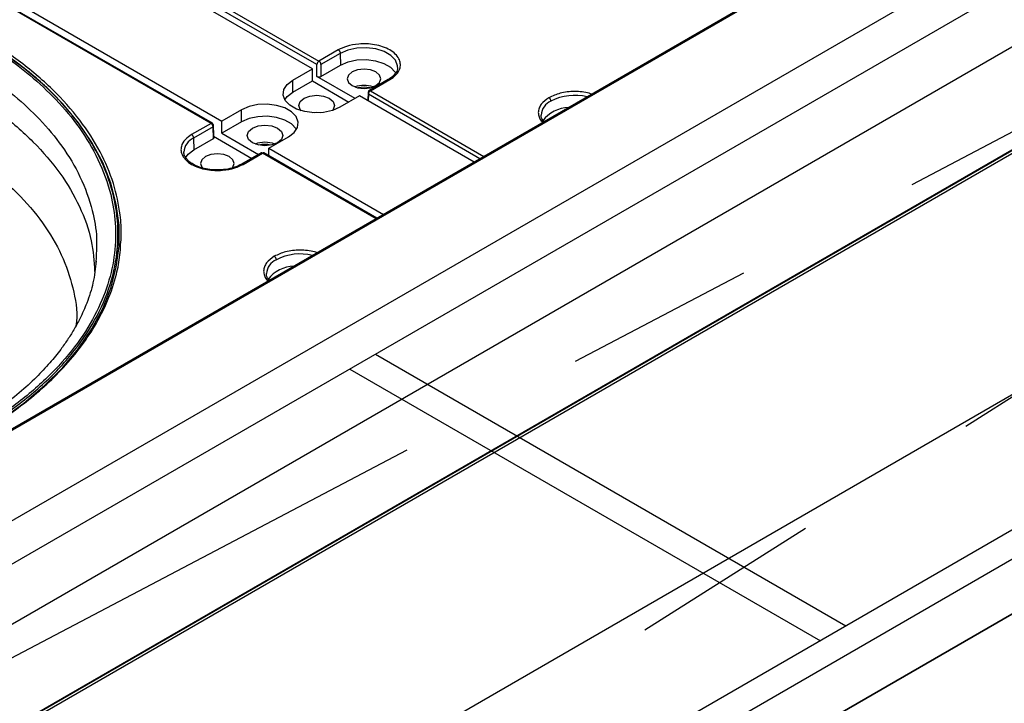
# Model space of a CAD drawing. Units: inches. Extents: x 0.3 to 33.8, y -2.1 to 21.7.
# Drawn here: x 27.6 to 28.1, y 16.6 to 17 of the extents above; entities that cross this region are included whole.
import ezdxf

# ---------------------------------------------------------------- set-up
doc = ezdxf.new("R2010")
doc.units = ezdxf.units.IN
doc.header["$MEASUREMENT"] = 0
doc.linetypes.add('CENTERX2', pattern=[0.7999999999999999, 0.5, -0.1, 0.1, -0.1])

msp = doc.modelspace()

# ---------------------------------------------------------------- linework, layer by layer
at = {"color": 7, "linetype": 'Continuous', "lineweight": 25}
for p, q in [((26.96570341591921, 16.4306651950213), (32.23343045280179, 19.47165928403439)), ((32.23239534123173, 19.47160047776077), (26.96896876417338, 16.43308899136052)), ((32.28573147500354, 19.45416452363931), (26.97971743253815, 16.39106781677069)), ((32.29959799012189, 19.40758018432891), (26.98714485507284, 16.34076626852584)), ((26.98146211312497, 16.28328526517878), (32.27695052264908, 19.34030565349113)), ((32.27715852494598, 19.34048429303027), (26.98148223449698, 16.28335544339753)), ((27.00463164372638, 16.29655134452269), (32.24910121843077, 19.32411918640602)), ((32.24951508790012, 19.32270371229585), (27.00504551319572, 16.29513587041253)), ((26.9561296333424, 16.14001812486501), (32.20059920801523, 19.16758596691744)), ((32.19075988797526, 19.07534593992489), (26.94629031326021, 16.04777809795914)), ((26.92914377707802, 16.00919974145212), (32.17361335178241, 19.03676758333545)), ((32.17371739162613, 19.03684724652855), (26.92924781692173, 16.00927940464522)), ((27.54497077750388, 17.10157599038395), (27.74913917520674, 16.98371208319205)), ((27.74571472465984, 16.97968084206468), (27.53923954455336, 17.0988764263908)), ((27.74807867658229, 16.98189643504927), (27.54391027888022, 17.09976034223979)), ((27.49165125817951, 17.07140429342796), (27.69812643828598, 16.95220870910185)), ((27.69239520532578, 16.95095448664602), (27.48822680762191, 17.06881839383679)), ((27.69314514437074, 16.95102874872554), (27.48897674666527, 17.06889265591619)), ((27.75933986518427, 16.98960081616692), (27.74913917520674, 16.98371208319205)), ((27.76040036381298, 16.98778516802583), (27.75019967383929, 16.98189643504927)), ((27.76040036380787, 16.98778516802275), (27.76049325638375, 16.98158611029027)), ((27.7480786766036, 16.97564375156348), (27.74807867658229, 16.98189643504915)), ((27.75019967383875, 16.98189643504884), (27.75019967384293, 16.97564375157611)), ((27.73546167633263, 16.97376188325397), (27.74571472465984, 16.97968084206468)), ((27.74571472465984, 16.97331182373197), (27.74571472465984, 16.97968084206468)), ((27.75019967384293, 16.97564375157611), (27.76049325638375, 16.98158611029027)), ((27.73546167633263, 16.96739286492126), (27.73546167633263, 16.97376188325397)), ((27.73546167633263, 16.96739286492126), (27.74571472465984, 16.97331182373197)), ((27.74571472465984, 16.97331182373197), (27.76494713262229, 16.96220919094143)), ((27.76814883617755, 16.96405749506162), (27.7480786766036, 16.97564375156348)), ((27.78564544588005, 16.97405625914952), (27.77544475590711, 16.9681675261734)), ((27.77619469495098, 16.96809326410042), (27.78639538492973, 16.97398199707365)), ((27.77499143495054, 16.96277975696357), (27.77513419632743, 16.96750204160911)), ((27.77513419632745, 16.96627761595511), (27.77502781616213, 16.96275875453717)), ((27.77513419632733, 16.96750204161009), (27.77617635624499, 16.96810366772457)), ((27.83385641168501, 16.93237800260356), (27.77513419632733, 16.96627761595625)), ((27.77619469495098, 16.96809326410042), (27.83595922880491, 16.93359193308764)), ((27.77046346200136, 16.96539370010778), (27.76021041367416, 16.95947474129707)), ((27.83075546799086, 16.93058786591306), (27.77046346200136, 16.96539370010778)), ((27.70837948661319, 16.95812766791256), (27.69812643828598, 16.95220870910185)), ((27.70837948661319, 16.95175864957985), (27.70837948661319, 16.95812766791256)), ((27.69239520532578, 16.95095448664602), (27.68219451535804, 16.9450657536672)), ((27.69241354403421, 16.95096489027594), (27.69345570395993, 16.9503632641568)), ((27.69812643828598, 16.94583969076914), (27.69812643828598, 16.95220870910185)), ((27.70837948661319, 16.95175864957985), (27.69812643828598, 16.94583969076914)), ((27.69345570395994, 16.94913883850246), (27.68325501398633, 16.94325010552585)), ((27.69345570395954, 16.95036326415599), (27.69364148912391, 16.94421783215272)), ((27.69364148910397, 16.94299340650933), (27.69345570395965, 16.94913883850172)), ((27.69812643828598, 16.94583969076914), (27.71744702905082, 16.93468615113036)), ((27.68325501398121, 16.94325010552329), (27.68334790655708, 16.9370510477908)), ((27.68334790655708, 16.9370510477908), (27.69364148910397, 16.94299340650933)), ((27.69364148912391, 16.94421783215272), (27.71379983150171, 16.9325806688017)), ((27.72287517562751, 16.93792156714495), (27.73312822395471, 16.94384052595566)), ((27.71870078602795, 16.93540992962721), (27.70849731160979, 16.92951958922498)), ((27.70925003510285, 16.92944693457456), (27.71945072507081, 16.9353356675543)), ((27.77921525892578, 16.90083433654147), (27.71945072507081, 16.9353356675543)), ((27.77965454826403, 16.90108793287849), (27.72020066411416, 16.9354099296337)), ((27.72287517562751, 16.93792156714495), (27.78316718161701, 16.90311573295023)), ((27.72287517562751, 16.93386596700122), (27.72287517562751, 16.93792156714495)), ((27.64276885234048, 16.87927513896535), (27.64328021692299, 16.88723699776557)), ((27.63187278808879, 16.87847640689447), (27.63185049657945, 16.87757131434669)), ((27.63190688215341, 16.87986071350844), (27.63187278808879, 16.87847640689447))]:
    msp.add_line(p, q, dxfattribs=at)
at = {"color": 7, "linetype": 'Continuous'}
for p, q in [((31.88916823912227, 19.20240260015035), (26.64469866441788, 16.17483475826702)), ((32.13665561253756, 19.05953118058138), (26.89218603783317, 16.03196333869805)), ((27.77882723076298, 16.82955324354324), (28.02631460417827, 16.68668182397427)), ((27.76539220192043, 16.82179736648093), (28.01287957533573, 16.67892594691196))]:
    msp.add_line(p, q, dxfattribs=at)
at = {"color": 7, "linetype": 'CENTERX2'}
for p, q in [((31.88916823912227, 19.20240260015035), (26.89218603783317, 16.03196333869805)), ((26.64469866441788, 16.17483475826702), (32.13665561253756, 19.05953118058138))]:
    msp.add_line(p, q, dxfattribs=at)
at = {"color": 7, "linetype": 'Continuous', "lineweight": 25, "flags": 128}
for points in [[(27.64401693303884, 16.88645669256034), (27.64401428129305, 16.897503694123), (27.64257892733865, 16.90856075549751), (27.63971624651345, 16.91952497681854), (27.63544224808983, 16.93033504171294), (27.62978083400069, 16.94093049591285), (27.6227636651701, 16.95125208534045), (27.61442998445259, 16.9612420874808), (27.60482639717121, 16.97084463418962), (27.59400661048163, 16.98000602413054), (27.58203113301993, 16.98867502309479), (27.56896693651382, 16.99680315052367), (27.56300409124874, 17.00013594652668)], [(27.79049770047752, 16.98046463351626), (27.79045407228401, 16.98131408813844), (27.78938733226996, 16.98414494815164), (27.78698226382364, 16.9866876430549), (27.78343371128715, 16.98873617882908), (27.779029157283, 16.99012459528884), (27.77412543258181, 16.9907404111898), (27.76911980779541, 16.99053373679006), (27.76441780887449, 16.98952131562035), (27.76040036380787, 16.98778516802275)], [(27.76049325638375, 16.98158611029027), (27.7644807677866, 16.98330932198946), (27.76914773248702, 16.98431419968891), (27.77411606076045, 16.98451933417365), (27.77898324819791, 16.98390810666772), (27.78335498421944, 16.98253003518852), (27.78687709677224, 16.98049676289162), (27.78926424524406, 16.9779730134062), (27.78960619510732, 16.97739011591338)], [(27.76660973004352, 16.97805514520815), (27.76469129119429, 16.97639766753498), (27.764017625057, 16.97444253931334), (27.76469129119426, 16.9724874110917), (27.76660973004348, 16.97082993341851), (27.76948087668054, 16.96972244224446), (27.77286762505697, 16.96933354306136), (27.7762543734334, 16.96972244224445), (27.77912552007048, 16.97082993341849), (27.78104395891971, 16.97248741109166), (27.781717625057, 16.9744425393133), (27.78104395891974, 16.97639766753494), (27.77912552007053, 16.97805514520812), (27.77625437343346, 16.97916263638217), (27.77286762505704, 16.97955153556527), (27.7694808766806, 16.97916263638218), (27.76660973004352, 16.97805514520815)], [(27.76021041367416, 16.95947474129707), (27.75622290227099, 16.95775152959844), (27.75155593757058, 16.95674665189953), (27.74658760929741, 16.95654151741525), (27.74172042186041, 16.95715274492154), (27.73734868583945, 16.95853081640096), (27.73382657328722, 16.96056408869794), (27.7314394248159, 16.96308783818333), (27.73038063299771, 16.96589760568312), (27.7307359748489, 16.96876576054483), (27.73247666268597, 16.97145994191912), (27.73546167633263, 16.97376188325397)], [(27.73122821220724, 16.96343380310899), (27.73247666268597, 16.96509092358641), (27.73546167633263, 16.96739286492126)], [(27.73312822395471, 16.94384052595566), (27.73611323760138, 16.94614246729051), (27.73785392543845, 16.94883664866481), (27.73820926728963, 16.95170480352651), (27.73715047547145, 16.9545145710263), (27.73476332700013, 16.95703832051169), (27.7312412144479, 16.95907159280867), (27.72686947842693, 16.96044966428809), (27.72200229098994, 16.96106089179438), (27.71703396271677, 16.9608557573101), (27.71236699801635, 16.95985087961119), (27.70837948661319, 16.95812766791256)], [(27.73985614549744, 16.957627232394), (27.73931609574234, 16.95825982434971), (27.73860246635963, 16.96033093475399), (27.73931609574234, 16.96240204515827), (27.74134834028601, 16.96415784777816), (27.74438980918121, 16.96533103758118), (27.74797746635964, 16.96574300705479), (27.75156512353805, 16.96533103758118), (27.75460659243326, 16.96415784777816), (27.75663883697693, 16.96240204515827), (27.75735246635963, 16.96033093475399), (27.75663883697693, 16.95825982434971), (27.75621765674622, 16.95774987839818)], [(27.75019269432476, 16.95660780090495), (27.74797746635964, 16.95676105812405), (27.74566495571479, 16.95659382560765)], [(27.73736168807994, 16.94779958776787), (27.73715047547145, 16.9481455526936), (27.73476332700013, 16.95066930217898), (27.7312412144479, 16.95270257447596), (27.72686947842693, 16.95408064595538), (27.72200229098994, 16.95469187346167), (27.71703396271677, 16.9544867389774), (27.71236699801635, 16.95348186127848), (27.70837948661319, 16.95175864957985)], [(27.71412472921033, 16.94078816557723), (27.71209248466666, 16.94254396819712), (27.71137885528395, 16.94461507860141), (27.71209248466666, 16.94668618900569), (27.71412472921033, 16.94844199162557), (27.71716619810553, 16.94961518142859), (27.72075385528395, 16.9500271509022), (27.72434151246237, 16.94961518142859), (27.72738298135758, 16.94844199162557), (27.72941522590124, 16.94668618900569), (27.73012885528395, 16.94461507860141), (27.72941522590124, 16.94254396819712), (27.72738298135758, 16.94078816557723), (27.72434151246237, 16.93961497577422), (27.72075385528395, 16.93920300630061), (27.71716619810553, 16.93961497577422), (27.71412472921033, 16.94078816557723)], [(27.67898370862075, 16.93285505992539), (27.68036289291148, 16.93474910645593), (27.68334790655708, 16.9370510477908)], [(27.68946438021692, 16.93352008270871), (27.68754594136771, 16.93186260503553), (27.68687227523045, 16.92990747681389), (27.68754594136773, 16.92795234859225), (27.68791443250051, 16.92750218195297)], [(27.70340938914982, 16.92737590204536), (27.70389860909318, 16.92795234859229), (27.70457227523045, 16.92990747681393), (27.70389860909316, 16.93186260503557), (27.70198017024392, 16.93352008270874), (27.69910902360684, 16.93462757388277), (27.69572227523041, 16.93501647306586), (27.69233552685398, 16.93462757388276), (27.68946438021692, 16.93352008270871)], [(27.56960906782872, 16.78748818167395), (27.5820311330556, 16.79524429928799), (27.59400661051409, 16.80391329825371), (27.6048263972003, 16.81307468819596), (27.61442998447814, 16.82267723490596), (27.62276366519196, 16.83266723704734), (27.62978083401875, 16.8429888264758), (27.63544224810398, 16.8535842806764), (27.63971624652361, 16.86439434557133), (27.64257892734477, 16.87535856689271), (27.64401428129509, 16.8864156282674), (27.64401693303884, 16.88645669256034)]]:
    msp.add_lwpolyline(points, dxfattribs=at)
at = {"color": 7, "linetype": 'Continuous', "lineweight": 25}
for centre, radius, start, end in [((27.75038610124331, 16.98176623198875), 0.0023110952914284, 122.6522619190414, 176.7703460353071), ((27.74789224918068, 16.98176623199544), 0.002311095280127576, 3.229654014467371, 57.34773821056487), ((27.77286762505668, 16.95633668605629), 0.01461208213241466, 70.8941290377498, 109.1058708906731), ((27.77286762505726, 16.95770606616799), 0.01231912998542396, 75.715619771054, 104.2843801316059), ((27.77578043600042, 16.96758959646219), 0.0006521438245773018, 50.5632245073832, 187.7156570806721), ((27.77744162094056, 16.96614741292317), 0.002311095244148062, 122.6522612868046, 176.7703465716912), ((27.87444081855114, 16.95491734045291), 0.008411034707510253, 112.6332137637716, 177.0068961830384), ((27.88371902460747, 16.93843109603391), 0.02728855574133072, 76.17065804241957, 117.2979780612817), ((27.8807260454281, 16.94215419998342), 0.01711435965024447, 90.98137483150379, 143.7023263659294), ((27.69280946427994, 16.95045081901678), 0.0006521438199006212, 352.2843436888973, 129.4367762383264), ((27.69114827929637, 16.94900863544724), 0.002311095283765786, 3.229654036902077, 57.34773816971708), ((27.68673864325621, 16.93531285345026), 0.0086680818752734, 113.6964847683317, 175.9436251789557), ((27.72075385528394, 16.92600159893908), 0.01506041529769989, 69.67269475938942, 110.3273052404871), ((27.72075385528382, 16.92765787637367), 0.01228334819624112, 75.01027917062063, 104.9897207540167), ((27.71901522692341, 16.93476154740904), 0.0007206057018771608, 52.81790800973175, 115.8716338900434), ((27.71988622323383, 16.93476154731009), 0.0007206057901516732, 64.12837085046743, 127.1820882244413), ((27.72997890315618, 16.87152125183111), 0.008411034707462225, 112.6332137642575, 177.006896183167), ((27.73925710921255, 16.85503500741216), 0.02728855574125374, 76.17065804236586, 117.2979780615674), ((27.73626412961715, 16.85875811283421), 0.01711435817071766, 90.98137352335421, 143.7023356580929)]:
    msp.add_arc(centre, radius, start, end, dxfattribs=at)
for points, knots in [([(27.64484271520926, 16.8872090248369), (27.64498130122235, 16.88886499597583), (27.64541645934032, 16.89406472189486), (27.64462105355147, 16.9048186119662), (27.64153768169851, 16.91956767462111), (27.63448204285847, 16.93632064663865), (27.6238032048779, 16.95295997906533), (27.60940399453597, 16.96909348520002), (27.59141789027861, 16.98431598238466), (27.57013606770788, 16.99823971716627), (27.54601688515116, 17.01052535218444), (27.51964787488886, 17.02090887602679), (27.49170080610245, 17.0292200264349), (27.46287748256579, 17.03538960785705), (27.43385744844649, 17.03944553796838), (27.4052542483588, 17.04149915228592), (27.37758495007497, 17.04172651177842), (27.35147103277787, 17.04035489514871), (27.32676484568137, 17.03762481217924), (27.30407069018278, 17.03379188202978), (27.28287244746649, 17.02898898076285), (27.26397228748707, 17.02359063161377), (27.2465840982728, 17.01758949284866), (27.23133582739377, 17.01136076685884), (27.217412716352, 17.00483760309454), (27.20916686623071, 17.00025648695388), (27.20504406192066, 16.9979659959685)], [0, 0, 0, 0, 0.01396608746662702, 0.04385331681226094, 0.0905542311029263, 0.138941638901796, 0.1887683910786848, 0.2397320215208217, 0.2914827816377315, 0.3436362774793421, 0.3957897733209527, 0.4475405334378627, 0.4985041638799997, 0.548330916056888, 0.5967183238557581, 0.6434192381464227, 0.6882450974191514, 0.731064939365721, 0.7707456786577903, 0.810423140514109, 0.845906743433947, 0.881387096753197, 0.9128719948587577, 0.9443536248836091, 0.9721776273163245, 1, 1, 1, 1]), ([(27.56755191025233, 16.99674789364713), (27.57263985841038, 16.99365844033576), (27.5832555007562, 16.9872125154995), (27.59779932691477, 16.97608210317154), (27.6115773274233, 16.96323121470193), (27.62380502887077, 16.94845771744293), (27.63374644499147, 16.93174605046229), (27.63987097352326, 16.91485018197632), (27.64247765278195, 16.89829533121148), (27.64208908529115, 16.8825066273938), (27.63857270448748, 16.86618558742889), (27.63162824086022, 16.84962654164253), (27.6210647317547, 16.8331797851924), (27.60683447117534, 16.81723301037761), (27.58905590873454, 16.80218669780579), (27.56802057284467, 16.78842411643669), (27.5441804995485, 16.77628067550788), (27.51811669764032, 16.76601732987226), (27.49049308036778, 16.75780237530001), (27.46200337565761, 16.7517041912969), (27.43331915903617, 16.74769523777786), (27.40504722526168, 16.74566527434888), (27.37769742465594, 16.74544095911113), (27.34902047481228, 16.74694576301652), (27.31975280094316, 16.75048137808024), (27.29080420801317, 16.75622043544745), (27.26521298729305, 16.76327933724012), (27.24295218353684, 16.77123320763081), (27.22367165479017, 16.77962917975886), (27.21250577562574, 16.78575745964099), (27.20715410565825, 16.78869466959237)], [0, 0, 0, 0, 0.02766798060114295, 0.05772727578371261, 0.0903492673518556, 0.1256817144045791, 0.1638309922561251, 0.2048402337161792, 0.2374622252842455, 0.271612486862746, 0.3071912457500439, 0.3440548477031314, 0.3820150039176962, 0.4208412827402865, 0.4602672306986202, 0.5, 0.5397327693013787, 0.5791587172597135, 0.6179849960823038, 0.6559451522968685, 0.6928087542499552, 0.7283875131372539, 0.7625377747157543, 0.7951597662838207, 0.8361690077438748, 0.8743182855954206, 0.9096507326481442, 0.9422727242162872, 0.9723320193988569, 1, 1, 1, 1]), ([(27.78639538492825, 16.97398199707451), (27.78756794378587, 16.9747816747863), (27.79022368531576, 16.97659287368341), (27.79190276697499, 16.97967650874293), (27.79210126928437, 16.9826093900528), (27.79131245458996, 16.98508496195564), (27.7894502988056, 16.98751824269353), (27.78653562861003, 16.98968177712013), (27.78278787098191, 16.99136438040884), (27.77857284840835, 16.99243938006115), (27.77428456745067, 16.99289475309137), (27.76920411753207, 16.99278016014736), (27.76386252616442, 16.99181084693792), (27.76072509770509, 16.99027771998626), (27.75933986518575, 16.98960081616607)], [0, 0, 0, 0, 0.09031842158722406, 0.204563192340449, 0.2714198874897092, 0.3439361549233887, 0.420785504061542, 0.5000000000000018, 0.5792144959384598, 0.6560638450766136, 0.7285801125102908, 0.7954368076595525, 0.9096815784127791, 1, 1, 1, 1]), ([(27.75933986518575, 16.98960081616632), (27.75947193451766, 16.98950855205585), (27.75967498071851, 16.98936670324935), (27.75991979574364, 16.98907582429574), (27.76008865449978, 16.98882363700081), (27.76022555420301, 16.9885523443364), (27.76035931438797, 16.98819507593854), (27.76038418619807, 16.9879467131007), (27.76040036381347, 16.98778516802406)], [0, 0, 0, 0, 0.2396965282296776, 0.3685145423944614, 0.4999999996137213, 0.6314854568844238, 0.7603034712007244, 1, 1, 1, 1]), ([(27.56060173588122, 16.98511943897616), (27.56549346403756, 16.98214914389541), (27.57569970729077, 16.97595183424145), (27.58968225254685, 16.96525072132783), (27.6029302764535, 16.9528954613831), (27.61468032324317, 16.9386918681176), (27.624263586841, 16.9226243500605), (27.63005636848109, 16.90638169920221), (27.63260426146437, 16.89190624178435), (27.63211574214678, 16.88346826095972), (27.63190688215341, 16.87986071350844)], [0, 0, 0, 0, 0.1056733437607804, 0.2204799239310575, 0.3450743053873034, 0.4800208299327355, 0.6257257807476299, 0.782353896570678, 0.9069482780269217, 0.9999999999999999, 0.9999999999999999, 0.9999999999999999, 0.9999999999999999]), ([(27.78941640883864, 16.97740474781849), (27.78900135193972, 16.97684626605315), (27.78810441425783, 16.97563938733058), (27.78650658565033, 16.97461055211491), (27.7856481504257, 16.9740578092329)], [0, 0, 0, 0, 0.4627488701924068, 1, 1, 1, 1]), ([(27.79049729465687, 16.98044661756083), (27.79042651999272, 16.9794959773422), (27.79035084396736, 16.9784795023909), (27.78947324865797, 16.97747012298883), (27.78941640883864, 16.97740474781849)], [0, 0, 0, 0, 0.9352323118426147, 1, 1, 1, 1]), ([(27.7480786766036, 16.97564375156348), (27.74820963443175, 16.97558168486832), (27.74847155106889, 16.97545755101315), (27.74897221570706, 16.97537963106644), (27.74948113044659, 16.97539653841564), (27.74990636018369, 16.97549532375823), (27.75011634107154, 16.9756015820384), (27.75019967384293, 16.97564375157611)], [0, 0, 0, 0, 0.2147097570667154, 0.4294211222685879, 0.6440964502655457, 0.8587565304122579, 1, 1, 1, 1]), ([(27.78564613377713, 16.97405520347712), (27.78564806697528, 16.97405680101824), (27.78569572126452, 16.9740961811961), (27.785817658738, 16.97412296626646), (27.78605915018899, 16.97413663446668), (27.78626287451605, 16.97404293980956), (27.78639538492825, 16.97398199707477)], [0, 0, 0, 0, 0.01099677175369374, 0.271075855269151, 0.5258787191964528, 1, 1, 1, 1]), ([(27.55995387573318, 16.97047036379694), (27.56720040676462, 16.96595822528091), (27.58169346882751, 16.95693394824886), (27.59930936164647, 16.94146734267187), (27.6135392982155, 16.92491494910724), (27.62373490284181, 16.90740272892368), (27.63002863870149, 16.89003438915194), (27.63081813147322, 16.8785075163144), (27.63118657324918, 16.87312813647498)], [0, 0, 0, 0, 0.1702112415149885, 0.3404224830299772, 0.510633724544966, 0.6808449660599541, 0.8510562075749436, 1, 1, 1, 1]), ([(27.89261101575774, 16.9662963135632), (27.89217409426651, 16.96648284500743), (27.890697446451, 16.96711325860618), (27.8875593941708, 16.96754212350138), (27.8836780136149, 16.96782004846899), (27.87975637816572, 16.96756756275844), (27.87492261760078, 16.96672605927323), (27.87202628817186, 16.96537471968831), (27.87014349779751, 16.96449626672727)], [0, 0, 0, 0, 0.06648841652992242, 0.2247085048389297, 0.3862862504276647, 0.5478639960163713, 0.7060840843253837, 0.9999999999999999, 0.9999999999999999, 0.9999999999999999, 0.9999999999999999]), ([(27.87014349779751, 16.96449626672727), (27.86862180775864, 16.96340935497973), (27.86628096530409, 16.96173733959028), (27.86482328056975, 16.95894686901298), (27.86438591510139, 16.95668295705689), (27.86486734743016, 16.95444228375604), (27.86561024371259, 16.95263072473477), (27.86670227041879, 16.95177827409577), (27.86702538736783, 16.95152604468771)], [0, 0, 0, 0, 0.2939159156728959, 0.4521360039809604, 0.6137137495687504, 0.7752914951565371, 0.9335115834646112, 1, 1, 1, 1]), ([(27.87120399642524, 16.96268061858526), (27.87118781880984, 16.96284216366191), (27.87116294699973, 16.96309052649974), (27.87102918681478, 16.9634477948976), (27.87089228711154, 16.96371908756202), (27.8707234283554, 16.96397127485694), (27.87047861333028, 16.96426215381055), (27.87027556712943, 16.96440400261705), (27.87014349779751, 16.96449626672752)], [0, 0, 0, 0, 0.2396965287993505, 0.3685145431155589, 0.5000000003862219, 0.6314854576054725, 0.7603034717702469, 1, 1, 1, 1]), ([(27.86727708496856, 16.95209819065902), (27.86718935613878, 16.95219650447745), (27.86622657863477, 16.95327544663314), (27.866129488268, 16.95436597722525), (27.86604124483028, 16.95535713805407)], [0, 0, 0, 0, 0.09112056462981746, 1, 1, 1, 1]), ([(27.55300750641103, 16.94248085322072), (27.55996162347871, 16.93815031204399), (27.57386985761408, 16.92948922969053), (27.59078842397512, 16.91464500561786), (27.60440147889193, 16.89875905755868), (27.61435190441315, 16.88195053824619), (27.62003847047005, 16.86456079930997), (27.62229180018571, 16.8519676143705), (27.62145893377851, 16.84531894030075), (27.62136303016759, 16.84455335311225)], [0, 0, 0, 0, 0.1631285821238514, 0.3262571642477025, 0.4893857463715545, 0.6525143284954075, 0.8156429106192586, 0.9787714927431111, 1, 1, 1, 1]), ([(27.68219451535909, 16.94506575366659), (27.68102195650148, 16.9442660759548), (27.67836621497162, 16.94245487705768), (27.67668713331243, 16.93937124199816), (27.67648863100308, 16.93643836068828), (27.67727744569753, 16.93396278878544), (27.67913960148192, 16.93152950804756), (27.68205427167753, 16.92936597362097), (27.68580202930567, 16.92768337033228), (27.69001705187924, 16.92660837067999), (27.69430533283693, 16.92615299764979), (27.69938578275552, 16.92626759059382), (27.70472737412316, 16.92723690380328), (27.70786480258247, 16.92877003075496), (27.7092500351018, 16.92944693457516)], [0, 0, 0, 0, 0.09031842158723397, 0.2045631923404595, 0.2714198874897107, 0.3439361549233867, 0.4207855040615446, 0.4999999999999994, 0.5792144959384562, 0.6560638450766119, 0.7285801125102833, 0.7954368076595413, 0.9096815784127774, 1, 1, 1, 1]), ([(27.68325501398682, 16.94325010552459), (27.68323883637142, 16.94341165060124), (27.68321396456131, 16.94366001343908), (27.68308020437636, 16.94401728183693), (27.68294330467312, 16.94428857450135), (27.68277444591698, 16.94454076179627), (27.68252963089185, 16.94483164074988), (27.682326584691, 16.94497348955638), (27.68219451535909, 16.94506575366685)], [0, 0, 0, 0, 0.2396965287992683, 0.3685145431155702, 0.500000000386274, 0.6314854576055352, 0.7603034717703201, 1, 1, 1, 1]), ([(27.69364148910397, 16.94299340650933), (27.69374900341992, 16.94306900684818), (27.69396403286344, 16.94322020809661), (27.69409900881296, 16.94350923563141), (27.6940697212719, 16.94380302585784), (27.69389860151318, 16.94404850577016), (27.6937145368259, 16.94416972516275), (27.69364148912391, 16.94421783215272)], [0, 0, 0, 0, 0.2147097443880034, 0.4294211096643781, 0.6440964377333573, 0.8587565179468633, 1, 1, 1, 1]), ([(27.67887783023335, 16.93339583301632), (27.67877977669032, 16.93353272557571), (27.67819142264222, 16.93435412671004), (27.67813723659513, 16.93521661559398), (27.67809208105258, 16.93593536434192)], [0, 0, 0, 0, 0.1666573780607245, 1, 1, 1, 1]), ([(27.70850280059924, 16.92952274673355), (27.70684296453651, 16.92874251537315), (27.7040012006232, 16.92740670072628), (27.69910730298275, 16.92657224222847), (27.69482469236591, 16.92640380864482), (27.69070978845377, 16.92679347258551), (27.68681092474604, 16.92771806542025), (27.68285259042388, 16.92937790341136), (27.68009374781807, 16.93136803069991), (27.67917943967671, 16.93289283483981), (27.67887783023335, 16.93339583301632)], [0, 0, 0, 0, 0.1732981211048958, 0.2966993896897123, 0.4064885675608979, 0.5190517391795343, 0.6314148604802955, 0.7460788863221648, 0.9162372046253444, 1, 1, 1, 1]), ([(27.7092500351018, 16.92944693457541), (27.7091175246896, 16.92950787731021), (27.70891380036253, 16.92960157196732), (27.70867230891155, 16.92958790376711), (27.70855037143806, 16.92956111869674), (27.70850271714882, 16.92952173851889), (27.70850078395067, 16.92952014097776)], [0, 0, 0, 0, 0.4741212808012018, 0.7289241447272431, 0.9890032282414137, 1, 1, 1, 1]), ([(27.56966195398992, 16.78747656727202), (27.57362988730911, 16.78985673971942), (27.58156552155491, 16.79461694521309), (27.59286546930003, 16.80265495196381), (27.60365496735415, 16.81145744088838), (27.61405033568933, 16.82149579710646), (27.62340244723416, 16.83240625291381), (27.63171741046356, 16.84464431380327), (27.63837736313907, 16.85774419235518), (27.64248267298725, 16.87034408645703), (27.64449969782994, 16.88019864950795), (27.64475409689204, 16.88539789892257), (27.64484271520926, 16.8872090248369)], [0, 0, 0, 0, 0.08896568576522518, 0.1779261610180183, 0.2785973425109625, 0.3792580743465843, 0.4927148879783456, 0.6061613110591016, 0.7330382319672167, 0.8599046733928384, 0.9511986719119826, 1, 1, 1, 1]), ([(27.74814910036281, 16.88290022494137), (27.74771217887155, 16.88308675638562), (27.74623553105598, 16.88371716998437), (27.74309747877574, 16.88414603487958), (27.73921609821984, 16.88442395984717), (27.73529446277065, 16.8841714741366), (27.73046070220572, 16.88332997065137), (27.72756437277683, 16.88197863106643), (27.72568158240249, 16.88110017810538)], [0, 0, 0, 0, 0.066488416535444, 0.2247085048435156, 0.3862862504312917, 0.5478639960190375, 0.7060840843271234, 1, 1, 1, 1]), ([(27.63200315687483, 16.87859296370799), (27.63156704514256, 16.87476525025047), (27.63072665700088, 16.86738923910153), (27.62749629987016, 16.857280454494), (27.62390593750395, 16.8490640340785), (27.62035966615707, 16.84255036511021), (27.61697066580462, 16.83715884096682), (27.61286007826916, 16.83136576866749), (27.60756240844861, 16.82482511573178), (27.60037702337467, 16.81717627548686), (27.59152206832837, 16.80908206780873), (27.58034720829359, 16.80033967124324), (27.56747658616195, 16.79182154768954), (27.55281760719895, 16.78361451954468), (27.53692132740664, 16.77605159804008), (27.51902377833399, 16.76894054559131), (27.49949458418735, 16.76259803031517), (27.47559971612974, 16.75641092102757), (27.44730518195536, 16.7511985125186), (27.41475813422375, 16.74786736279615), (27.38208755816743, 16.7470343641054), (27.34966911135101, 16.74865481383895), (27.31845271754443, 16.75261864371626), (27.29555188028745, 16.75735038409881), (27.28010264279589, 16.76138770033047), (27.26990748223856, 16.76434496329825), (27.25770310384367, 16.76833201477575), (27.24330193459256, 16.77378268858222), (27.22750817714164, 16.7807186523161), (27.21737626609647, 16.78627476522161), (27.21207747260189, 16.78918050479903)], [0, 0, 0, 0, 0.03805552698545737, 0.07333307324018207, 0.1007727359854704, 0.12040031612154, 0.1379380342346627, 0.1549740027273512, 0.1797185662767929, 0.2066596375586978, 0.2369928218497552, 0.2691843202190362, 0.3075797668447413, 0.3414686894234426, 0.3775639385462966, 0.4164599287242115, 0.4559591598270852, 0.4953816057366717, 0.553939721459805, 0.6113191009266337, 0.6681647733611766, 0.7247982706726092, 0.7813421723859583, 0.8352890476788856, 0.8521164944518026, 0.8704663170847569, 0.8953009162964113, 0.9259521340395882, 0.9612743984141445, 0.9999999999999999, 0.9999999999999999, 0.9999999999999999, 0.9999999999999999]), ([(27.72568158240249, 16.88110017810538), (27.72415989236363, 16.88001326635784), (27.7218190499091, 16.87834125096838), (27.7203613651748, 16.87555078039107), (27.71992399970648, 16.87328686843497), (27.72040543203527, 16.87104619513413), (27.72114832831771, 16.86923463611289), (27.72224035502389, 16.86838218547392), (27.7225634719729, 16.86812995606588)], [0, 0, 0, 0, 0.2939159156746026, 0.4521360039835809, 0.6137137495723087, 0.7752914951610371, 0.9335115834700296, 1, 1, 1, 1]), ([(27.72674208103022, 16.87928452996338), (27.72672590341482, 16.87944607504003), (27.72670103160471, 16.87969443787786), (27.72656727141976, 16.88005170627572), (27.72643037171652, 16.88032299894013), (27.72626151296038, 16.88057518623506), (27.72601669793526, 16.88086606518867), (27.72581365173441, 16.88100791399516), (27.72568158240249, 16.88110017810564)], [0, 0, 0, 0, 0.2396965287993505, 0.3685145431155589, 0.5000000003862219, 0.6314854576054725, 0.7603034717702469, 1, 1, 1, 1]), ([(27.7228151695737, 16.86870210203713), (27.72272744074391, 16.86880041585556), (27.72176466323987, 16.86987935801127), (27.72166757287309, 16.87096988860341), (27.72157932943536, 16.87196104943224)], [0, 0, 0, 0, 0.09112056463257137, 0.9999999999999999, 0.9999999999999999, 0.9999999999999999, 0.9999999999999999])]:
    msp.add_open_spline(points, degree=3, knots=knots, dxfattribs=at)
msp.add_open_spline([(27.20626050679215, 16.78817880594794), (27.21446115498933, 16.78378990224982), (27.23086245138369, 16.77501209485358), (27.2589722448551, 16.76433871489776), (27.28905620340623, 16.75573356972826), (27.32088165695325, 16.74950673407373), (27.35382848145053, 16.74572111842528), (27.38735319965473, 16.74445318698078), (27.42087676781986, 16.74572150173402), (27.45382704243163, 16.74950520086251), (27.48563984555172, 16.75573931931148), (27.51577095568289, 16.7643172498457), (27.54370479324286, 16.77509220556956), (27.56896340987717, 16.78787982824684), (27.59111462218187, 16.80246131725936), (27.60977941530265, 16.81858717843854), (27.62463843680529, 16.83598149807228), (27.63543741677823, 16.85434663840306), (27.64199168606454, 16.87336842704783), (27.64418870969547, 16.89272117101535), (27.64199235001919, 16.91207457888524), (27.6354347608362, 16.9310943758182), (27.62464839637407, 16.9494668190799), (27.60974223260775, 16.96683391867883), (27.59125339291996, 16.98306135703475), (27.57604813700275, 16.99252962390189), (27.56844550904414, 16.99726375733546)], degree=3, dxfattribs=at)

doc.saveas('drawing.dxf')
